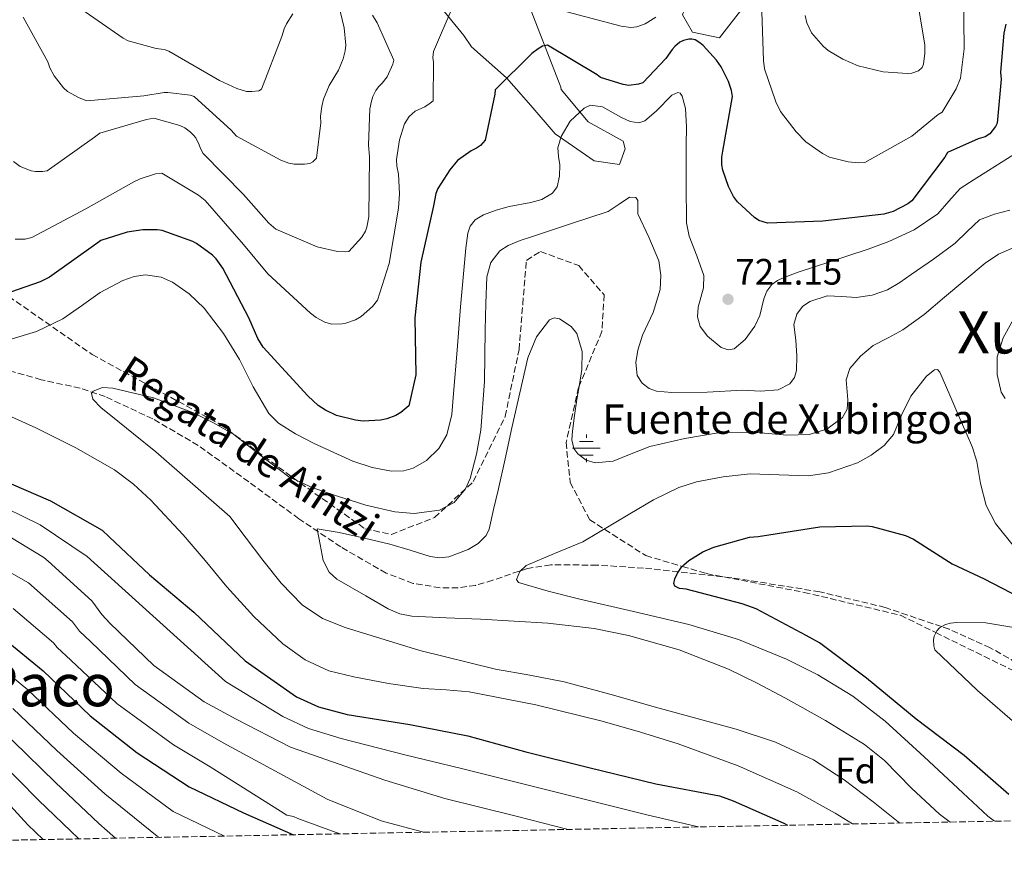
# Model space of a CAD drawing. Units: metres. Extents: x 630930 to 634376, y 4750500 to 4752879.
# Drawn here: x 631487 to 631755, y 4750500 to 4750734 of the extents above; entities that cross this region are included whole.
import ezdxf
from ezdxf.enums import TextEntityAlignment as Align

# ---------------------------------------------------------------- set-up
doc = ezdxf.new("R2010")
doc.units = ezdxf.units.M
doc.header["$MEASUREMENT"] = 0
doc.linetypes.add('DGN Style 3', pattern=[2.435891, 1.739922, -0.695969])
doc.linetypes.add('DGN Style 5', pattern=[1.217945, 0.521977, -0.695969])
for name, color, linetype, lineweight in [('Barranco lineal', 142, 'DGN Style 3', 13), ('Barranco lineal no visto', 142, 'DGN Style 5', 0), ('Cota de punto acotado terreno', 7, 'Continuous', 0), ('Curva de nivel directora', 30, 'Continuous', 30), ('Curva de nivel intermedia', 30, 'Continuous', 0), ('Etiqueta de zona arbolada', 92, 'Continuous', 0), ('Fuente-manantial-naciente', 7, 'Continuous', 0), ('Línea de cambio de uso (parcela vista)', 92, 'Continuous', 0), ('Punto acotado terreno (símbolo)', 7, 'Continuous', 0), ('Texto de arroyo-regatas y barrancos', 142, 'Continuous', 0), ('Texto de Fuente', 4, 'Continuous', 0), ('Texto de Área (paraje) menor', 7, 'Continuous', 0), ('Zona arbolada', 92, 'DGN Style 3', 0)]:
    doc.layers.add(name, color=color, linetype=linetype, lineweight=lineweight)
doc.styles.add('Style-Arial', font='arial.ttf')

# ---------------------------------------------------------------- blocks, each defined once
blk = doc.blocks.new('5NACIE')
at = {"layer": 'Fuente-manantial-naciente', "color": 4, "linetype": 'Continuous', "lineweight": 0, "flags": 128}
for points in [[(0, 0.2812), (0, 0.375)], [(-0.375, 0), (0.375, 0)], [(-0.1875, 0.1875), (0.1875, 0.1875)], [(-0.1875, -0.1875), (0.1875, -0.1875)], [(0, -0.2812), (0, -0.375)]]:
    blk.add_lwpolyline(points, dxfattribs=at)
blk = doc.blocks.new('5PATER')
at = {"layer": 'Barranco lineal no visto', "linetype": 'Continuous', "lineweight": 0}
h = blk.add_hatch(color=51, dxfattribs=at)
edge = h.paths.add_edge_path()
edge.add_ellipse((0, 0), major_axis=(-0.11, -0.111), ratio=0.999422, start_angle=0, end_angle=360)

msp = doc.modelspace()

# ---------------------------------------------------------------- linework, layer by layer
at = {"layer": 'Barranco lineal', "color": 142, "linetype": 'DGN Style 3', "lineweight": 13}
msp.add_polyline3d([(631769.3, 4750552.38, 694.75), (631751.59, 4750562.51, 695.89), (631740.35, 4750567.55, 695.13), (631738.29, 4750568.25, 695), (631722.96, 4750573.48, 694.43), (631705.08, 4750577.75, 694.85), (631681.12, 4750581.59, 697.32), (631666.54, 4750583.18, 700), (631657.05, 4750584.22, 702.06), (631644.37, 4750585.02, 704.8), (631631.77, 4750585.13, 705.9), (631625.41, 4750584.14, 706.28), (631615.96, 4750580.92, 706.54), (631611.24, 4750579.51, 706.71), (631606.51, 4750578.81, 707.04), (631601.6, 4750578.87, 707.47), (631594.2, 4750580.06, 708.13), (631586.88, 4750582.84, 708.79), (631574.5, 4750589.97, 710.03), (631563.07, 4750597.68, 711.27), (631549.4, 4750607.73, 712.27), (631535.63, 4750617.67, 713.13), (631523.25, 4750624.91, 714.29), (631510.27, 4750630.96, 715.71), (631503.43, 4750633.26, 716.64), (631492.83, 4750635.58, 718.36), (631482.37, 4750638.56, 719.73)], dxfattribs=at)
at = {"layer": 'Curva de nivel directora', "color": 30, "linetype": 'Continuous', "lineweight": 30, "flags": 128}
for points, elevation in [([(631755.83, 4750732.47), (631755.27, 4750730.08), (631754.41, 4750719.45), (631754.51, 4750717.55), (631753.5, 4750705.52), (631753.01, 4750704.61), (631751.45, 4750702.63), (631750.22, 4750701.8), (631748.25, 4750701.21), (631739.94, 4750697.55), (631739.21, 4750696.23), (631730.21, 4750684.32), (631729.06, 4750683.49), (631725.11, 4750681.41), (631722.56, 4750680.74), (631705.94, 4750678.76), (631690.86, 4750678.27), (631688.47, 4750679), (631687.31, 4750679.82), (631682.68, 4750684.08), (631681.6, 4750685.56), (631680.19, 4750688.27), (631678.68, 4750692.71), (631678.43, 4750694.19), (631678.42, 4750696.25), (631678.66, 4750697.9), (631681.3, 4750712.82), (631681.04, 4750714.39), (631680.21, 4750716.85), (631678.21, 4750720.88), (631676.97, 4750722.68), (631673.32, 4750726.7), (631672.41, 4750727.44), (631671.09, 4750728.26), (631670.18, 4750728.42), (631669.36, 4750728.41), (631667.96, 4750728.08), (631666.98, 4750727.58), (631665.58, 4750726.42), (631664.84, 4750725.59), (631663.13, 4750723.11), (631656.9, 4750716.49), (631655.67, 4750716.15), (631653.03, 4750715.81), (631651.46, 4750716.05), (631645.36, 4750718), (631644.37, 4750718.73), (631630.9, 4750726.74), (631629.5, 4750726.48), (631628.35, 4750725.82), (631626.63, 4750724.49), (631616.63, 4750714.56), (631616.55, 4750713.4), (631613.9, 4750700.87), (631612.59, 4750699.46), (631611.52, 4750698.72), (631610.04, 4750697.97)], 725), ([(631610.04, 4750697.97), (631606.35, 4750695.31), (631604.22, 4750692.83), (631600.95, 4750687.71), (631600.46, 4750686.31), (631599.82, 4750683.01), (631596.35, 4750667.59), (631594.7, 4750652.42), (631594.94, 4750636.94), (631593.09, 4750628.44), (631590.87, 4750626.62), (631589.48, 4750625.79), (631587.09, 4750624.87), (631585.36, 4750624.53), (631580.59, 4750624.26), (631578.53, 4750624.5), (631573.33, 4750625.79), (631570.36, 4750627.26), (631568.38, 4750628.57), (631565.56, 4750631.19), (631553.31, 4750644.47), (631551.89, 4750646.77), (631549.48, 4750652.44), (631542.32, 4750666), (631540.5, 4750668.54), (631539.51, 4750669.53), (631535.21, 4750672.72), (631534.13, 4750673.29), (631525.8, 4750676.29), (631524.48, 4750676.45), (631520.53, 4750676.43), (631516.25, 4750675.84), (631509.09, 4750673.49), (631507.7, 4750672.5), (631495.14, 4750663.54), (631492.51, 4750662.21), (631480.42, 4750658.11)], 725), ([(631481.16, 4750608.61), (631495.36, 4750602.58), (631509.48, 4750594.58), (631511.39, 4750592.78), (631522.4, 4750582.37), (631534.47, 4750572.22), (631548.46, 4750558.95), (631562.43, 4750549.13), (631568.46, 4750546.36), (631576.29, 4750544.34), (631593.36, 4750541.54), (631609.11, 4750538.49), (631624.95, 4750534.12), (631642.18, 4750529.84), (631660.41, 4750525.4), (631677.72, 4750522.11), (631681.52, 4750520.73), (631695.31, 4750514.71), (631696.33, 4750514.12)], 725), ([(631756.65, 4750522.47), (631744.42, 4750533.13), (631731.41, 4750543.03), (631717.82, 4750554.2), (631704.98, 4750563.82), (631701.42, 4750565.82), (631687.73, 4750573.13), (631683.97, 4750574.46), (631668.65, 4750578.48), (631666.87, 4750578.69), (631665.58, 4750579.3), (631665.33, 4750580.06), (631665.55, 4750581.3), (631666.28, 4750582.8), (631667.41, 4750584.46), (631668, 4750585.08), (631669.44, 4750586.27), (631673.2, 4750588.61), (631676.25, 4750589.93), (631685.93, 4750592.64), (631688.32, 4750592.8), (631705.07, 4750595.45), (631717.98, 4750595.76), (631719.36, 4750595.59), (631728.47, 4750593.07), (631730.62, 4750592.07), (631741.23, 4750585.35), (631749.95, 4750581.27), (631764.24, 4750573.85)], 700), ([(631479.09, 4750567.83), (631493.4, 4750556.2), (631506.15, 4750543.91), (631518.97, 4750533.84), (631533.18, 4750524.61), (631547.96, 4750517.51), (631561.63, 4750511.52)], 750), ([(631478.68, 4750525.67), (631489.23, 4750514.23), (631493.41, 4750510.2)], 775)]:
    msp.add_lwpolyline(points, dxfattribs=dict(at, elevation=elevation))
at = {"layer": 'Curva de nivel intermedia', "color": 30, "linetype": 'Continuous', "lineweight": 0, "flags": 128}
for points, elevation in [([(631744.32, 4750741.36), (631744.48, 4750725.77), (631743.45, 4750717.8), (631742.32, 4750714.84), (631738.49, 4750708.5), (631737.34, 4750707.84), (631730.15, 4750701.97), (631717.38, 4750694.77), (631715.65, 4750694.67), (631712.86, 4750694.99), (631707.77, 4750696.28), (631705.87, 4750697.25), (631701.26, 4750700.43), (631698.62, 4750703.13), (631694.4, 4750708.69), (631693.08, 4750711.31), (631690, 4750720.32), (631689.74, 4750722.62), (631689.25, 4750738.46)], 730), ([(631731.23, 4750742.1), (631733.77, 4750726.88), (631733.78, 4750724.57), (631733.39, 4750721.6), (631732.98, 4750720.69), (631732, 4750719.78), (631730.19, 4750719.11), (631729.04, 4750719.03), (631722.36, 4750719.49), (631715.52, 4750721.18), (631711.39, 4750722.97), (631707.42, 4750725.34), (631706.02, 4750726.49), (631702.87, 4750730.1), (631701.54, 4750732.89), (631701.11, 4750734.87)], 735), ([(631605.03, 4750737.3), (631599.75, 4750725.04), (631599.6, 4750723.4), (631599.77, 4750722.17), (631599.66, 4750711.58), (631598.92, 4750710.92), (631597.45, 4750709.93), (631594.83, 4750708.77), (631593.11, 4750707.36), (631591.89, 4750705.3), (631590.51, 4750700.94), (631589.72, 4750695.6), (631589.81, 4750693.8), (631590.23, 4750691.58), (631590.51, 4750686.25), (631590.2, 4750682.31), (631587.73, 4750667.27), (631584.49, 4750657.24), (631583.19, 4750655.51), (631580.08, 4750652.79), (631578.53, 4750651.88), (631575.91, 4750650.96), (631574.92, 4750650.79), (631571.97, 4750650.69), (631570.16, 4750651.26), (631567.77, 4750652.56), (631566.21, 4750653.7), (631554.66, 4750664.4), (631547.97, 4750672.41), (631537.57, 4750684.43), (631535.75, 4750685.89), (631525.71, 4750691.92), (631523.98, 4750691.66), (631519.8, 4750690.33), (631518.08, 4750689.5), (631504.99, 4750682.13), (631490.25, 4750674.34), (631488.44, 4750673.92), (631485.74, 4750673.91)], 730), ([(631574.36, 4750736.05), (631575.45, 4750731.54), (631575.88, 4750726.79), (631575.73, 4750725.22), (631575.16, 4750723.09), (631573.87, 4750719.96), (631571.34, 4750715.76), (631569.8, 4750712.06), (631569.32, 4750710.09), (631569, 4750707.38), (631569.09, 4750705.57), (631567.91, 4750695.96), (631566.93, 4750694.97), (631566.11, 4750694.56), (631564.64, 4750694.3), (631561.84, 4750694.29), (631560.37, 4750694.61), (631558.15, 4750695.42), (631546.04, 4750702.01), (631544.64, 4750703.64), (631534.58, 4750712.79), (631533.43, 4750713.11), (631527.35, 4750713.9), (631526.36, 4750713.9), (631520.79, 4750712.97), (631505.28, 4750711.57), (631503.14, 4750712.38), (631500.01, 4750714.17), (631498.94, 4750715.15), (631496.38, 4750718.42), (631495.22, 4750720.64), (631494.64, 4750722.19), (631487.93, 4750734.39)], 740), ([(631561.41, 4750735.34), (631559.69, 4750732.62), (631559.05, 4750731.22), (631558.4, 4750729.17), (631552.89, 4750714.78), (631552.15, 4750714.36), (631550.26, 4750714.11), (631548.79, 4750714.18), (631546.16, 4750714.99), (631541.47, 4750717.18), (631527.63, 4750725.16), (631526.4, 4750725.56), (631524.18, 4750725.88), (631516.54, 4750727.97), (631515.14, 4750728.71), (631501.55, 4750738.16)], 745), ([(631583.16, 4750734.94), (631584.4, 4750732.88), (631588.98, 4750722.69), (631588.66, 4750721.62), (631587.11, 4750718.15), (631585.8, 4750716.41), (631584.82, 4750715.42), (631584.08, 4750714.43), (631583.27, 4750712.78), (631582.86, 4750711.54), (631582.46, 4750709.4), (631582.1, 4750699.51), (631582.36, 4750696.46), (631582.2, 4750679.99), (631581.63, 4750677.18), (631581.23, 4750676.11), (631580.25, 4750674.46)], 735), ([(631660.37, 4750734.38), (631657.51, 4750732.56), (631655.21, 4750731.81), (631653.57, 4750731.63), (631650.94, 4750731.95), (631636.15, 4750735.82)], 730), ([(631287.56, 4750719.19), (631297.6, 4750703.55), (631301, 4750699.32), (631304.57, 4750696.16), (631319.35, 4750688.25), (631324.08, 4750686.76), (631339.62, 4750682.1), (631355.25, 4750676.55), (631369.53, 4750669.21), (631381.89, 4750658.18), (631387.76, 4750651.1), (631395.22, 4750639.34), (631402.67, 4750626.59), (631410.59, 4750611.97), (631421.3, 4750596.86), (631425.56, 4750592.74), (631435.12, 4750586.01), (631461.89, 4750571.58), (631475.45, 4750562.34), (631489.23, 4750551.07), (631501.62, 4750539.22), (631514.59, 4750528.27), (631528.81, 4750517.87), (631542.85, 4750511.15)], 755), ([(631759.7, 4750698.04), (631751.07, 4750692.63), (631747.22, 4750690.16), (631743.38, 4750687.66), (631740.3, 4750684.27), (631737.28, 4750680.75), (631730.87, 4750676.47), (631723.96, 4750673.22), (631718.25, 4750671.2), (631712.51, 4750669.27), (631708.07, 4750667.83), (631703.63, 4750666.39), (631699.45, 4750664.95), (631695.29, 4750663.44), (631693.56, 4750662.65), (631692, 4750661.53), (631690.63, 4750659.72), (631689.83, 4750657.62), (631688.73, 4750653.07), (631687.43, 4750650.19), (631684.74, 4750646.55), (631681.8, 4750643.99), (631680.14, 4750643.75), (631678.25, 4750644.38), (631674.48, 4750647.43), (631672.52, 4750650.12), (631671.72, 4750652.71), (631671.93, 4750655.34), (631673.38, 4750660.61), (631673.47, 4750664.01), (631671.59, 4750669.35), (631669.48, 4750674.69), (631668.77, 4750678.38), (631668.64, 4750688.91), (631668.67, 4750699.47), (631668.73, 4750704.49), (631668.47, 4750709.5), (631667.57, 4750712.83), (631667.05, 4750713.65), (631666.39, 4750713.9), (631664.72, 4750713.1), (631660.48, 4750708.76), (631657.44, 4750706.16), (631655.78, 4750705.57), (631653.38, 4750705.97)], 720), ([(631653.38, 4750705.97), (631650.9, 4750707.16), (631645.89, 4750709.92), (631642.63, 4750710.39), (631640.85, 4750709.61), (631637.09, 4750706.07), (631634.63, 4750701.88), (631633.7, 4750698.78), (631633.89, 4750696.46), (631634.24, 4750694.15), (631634.16, 4750691.1), (631633.53, 4750688.15), (631632.22, 4750686.43), (631629.34, 4750684.68), (631626.36, 4750683.89), (631620.41, 4750682.77), (631616.87, 4750681.76), (631613.39, 4750680.55), (631611.17, 4750679.12), (631609.82, 4750677.47), (631609.12, 4750675.54), (631608.64, 4750671.4), (631607.89, 4750663.42), (631607.18, 4750655.45), (631606.2, 4750643.61), (631605.24, 4750631.78), (631604.83, 4750626.08), (631603.46, 4750620.51), (631601.2, 4750616.85), (631597.87, 4750613.59), (631594.24, 4750611.47), (631591.73, 4750610.72), (631588.37, 4750610.61), (631583.1, 4750611.66), (631577.8, 4750613.37), (631567.25, 4750618.22), (631562.15, 4750620.8), (631557.49, 4750623.76), (631554.87, 4750626.39), (631550.62, 4750633.67), (631546.86, 4750641.11), (631542.53, 4750648.18), (631537.29, 4750655.04), (631533.18, 4750659), (631528.67, 4750662.15), (631525.53, 4750663.55), (631521.3, 4750664.2), (631518.22, 4750663.72), (631515.09, 4750662.62), (631508.95, 4750659.36), (631503.84, 4750655.74), (631498.73, 4750652.21), (631491.56, 4750648.7), (631484.02, 4750646.42)], 720), ([(631580.25, 4750674.46), (631576.72, 4750670.57), (631575.73, 4750670.4), (631573.59, 4750670.56), (631568.07, 4750671.76), (631556.76, 4750676.65), (631554.85, 4750678.29), (631547.98, 4750686.08), (631536.97, 4750697.22), (631536.22, 4750698.62), (631535.89, 4750699.61), (631534.97, 4750701.5), (631534.39, 4750702.24), (631533.56, 4750703.06), (631531.99, 4750704.2), (631530.59, 4750704.85), (631523.58, 4750706.88), (631521.52, 4750706.54), (631508.85, 4750702.77), (631507.37, 4750701.69), (631494.49, 4750692.48), (631493.17, 4750692.31), (631491.28, 4750692.3), (631490.12, 4750692.54), (631487.07, 4750693.68), (631485.25, 4750695.07)], 735), ([(631655.45, 4750684.43), (631654.95, 4750685.23), (631653.25, 4750685.33), (631650.42, 4750683.39), (631647.45, 4750681.45), (631637.1, 4750678.04), (631626.75, 4750674.62), (631623.41, 4750673.49), (631620.11, 4750672.19), (631617.89, 4750670.74), (631615.41, 4750667.49), (631614.36, 4750663.66), (631614.06, 4750656.38), (631613.89, 4750649.09), (631613.77, 4750642.08), (631613.66, 4750635.06), (631612.71, 4750621.82), (631611.55, 4750615.24), (631609.8, 4750608.67), (631608.5, 4750605.78), (631605.42, 4750602.13), (631601.39, 4750599.97), (631594.51, 4750599.14), (631589.23, 4750599.58), (631581.3, 4750601.38), (631573.61, 4750603.83), (631566.86, 4750606.1), (631560.38, 4750609.09), (631552.81, 4750614.82), (631545.35, 4750620.6), (631539.99, 4750623.72), (631534.36, 4750626.53), (631523.42, 4750630.59), (631512.36, 4750633.3), (631509.54, 4750633.44), (631506.99, 4750632.48), (631506.51, 4750631.78), (631506.87, 4750630.3), (631509.18, 4750627.87), (631511.81, 4750625.78), (631517.96, 4750620.83), (631524.11, 4750615.88), (631544.26, 4750598.31), (631548.75, 4750592.37), (631553.24, 4750586.42), (631558.3, 4750580.11), (631563.98, 4750574.2), (631569.48, 4750570.47), (631575.67, 4750568.02), (631596.07, 4750561.79), (631616.72, 4750556.67), (631626.06, 4750554.99), (631635.37, 4750553.19), (631647.88, 4750549.89), (631660.32, 4750546.31), (631682.28, 4750540.34), (631693.04, 4750536.73), (631703.38, 4750531.93), (631711.71, 4750526.45), (631719.64, 4750520.48), (631726.88, 4750514.71)], 715), ([(631756.94, 4750681.8), (631752.72, 4750680.71), (631748.62, 4750679.19), (631745.31, 4750675.99), (631742.02, 4750672.78), (631736.07, 4750668.47), (631730.04, 4750664.24), (631726.89, 4750662.1), (631723.6, 4750660.09), (631719.4, 4750658.62), (631715.03, 4750657.98), (631711.08, 4750658.23), (631707.11, 4750658.43), (631702.43, 4750656.93), (631700.42, 4750655.49), (631698.83, 4750653.46), (631698.03, 4750650.65), (631698.53, 4750646.36), (631698.86, 4750642.09), (631698.71, 4750638.06), (631698.24, 4750636.13), (631696.91, 4750634.44), (631693.76, 4750632.8), (631688.96, 4750632.49), (631684.12, 4750632.7), (631674.44, 4750632.22), (631664.75, 4750632.09), (631660.6, 4750632.42), (631658.61, 4750633.16), (631656.7, 4750634.61), (631655.3, 4750636.76), (631654.91, 4750640.22), (631655.47, 4750643.6), (631656.81, 4750647.73), (631659.66, 4750653.89), (631661.6, 4750660.15), (631661.77, 4750664.04), (631661.19, 4750667.94), (631658.46, 4750674.43), (631655.53, 4750680.78), (631655.49, 4750683.25), (631655.45, 4750684.43)], 715), ([(631415.26, 4750672.89), (631417.1, 4750667.47), (631423.19, 4750651.93), (631430.11, 4750635.65), (631434.01, 4750628.92), (631441.06, 4750619.65), (631448.26, 4750612.52), (631450.5, 4750610.96), (631465.2, 4750602.14), (631480.48, 4750594.97), (631493.53, 4750587.12), (631494.69, 4750586.14), (631506.61, 4750575.25), (631509.34, 4750571.55), (631511.58, 4750569.18), (631523.5, 4750557.7), (631537.3, 4750547.8), (631545.98, 4750543.07), (631560.76, 4750535.4), (631568.6, 4750532.64), (631586.5, 4750526.39), (631602.92, 4750521.36), (631622.3, 4750516.6), (631636.46, 4750512.96)], 735), ([(631308.25, 4750668.94), (631316.9, 4750667.34), (631332.4, 4750665.19), (631347.41, 4750661.56), (631357.89, 4750657.33), (631360.87, 4750655.53), (631364.92, 4750652.34), (631370.97, 4750645.78), (631375.95, 4750638.39), (631381.52, 4750627.13), (631383.85, 4750622.37), (631384.77, 4750620.97), (631394.14, 4750607.43), (631404.51, 4750593.56), (631413.78, 4750584.63), (631416.34, 4750582.74), (631429.48, 4750574.98), (631444.92, 4750567.15), (631458.72, 4750558.49), (631473.02, 4750547.69), (631485.18, 4750537.04), (631496.77, 4750525.73), (631508.53, 4750514.59), (631513.07, 4750510.58)], 765), ([(631757.86, 4750671.52), (631753.8, 4750669.81), (631750.16, 4750667.32), (631739.08, 4750658.03), (631733.55, 4750653.36), (631727.75, 4750649.16), (631723.74, 4750647.03), (631719.68, 4750644.86), (631716.23, 4750642.02), (631713.31, 4750638.66), (631712.31, 4750635.57), (631712.74, 4750630.12), (631712.55, 4750627.5), (631711.3, 4750625.24), (631707.04, 4750622.07), (631702.21, 4750620.61), (631696.12, 4750620.47), (631686.97, 4750621.26), (631677.9, 4750621.21), (631668.28, 4750619.56), (631658.76, 4750617.39), (631653.71, 4750615.41), (631648.75, 4750613.37), (631643.89, 4750612.87), (631641.43, 4750613.6), (631639.13, 4750615.34), (631638.07, 4750616.86), (631637.5, 4750619.18), (631637.64, 4750621.52), (631638.22, 4750625.86), (631638.86, 4750630.18), (631639.55, 4750634.28), (631640.25, 4750638.37), (631640.31, 4750643.25), (631638.82, 4750648.13), (631637.35, 4750650.11), (631634.17, 4750652.19), (631632.64, 4750652.42), (631631.45, 4750651.89), (631627.88, 4750647.24), (631625.46, 4750641.58), (631623.31, 4750632.02), (631621.17, 4750622.45), (631619.28, 4750613.96), (631617.39, 4750605.47), (631616.19, 4750600.16), (631614.93, 4750594.86), (631614.13, 4750593.08), (631611.99, 4750590.95), (631609.21, 4750589.26), (631604.01, 4750587.31)], 710), ([(631755.61, 4750630.47), (631754.53, 4750632.22), (631753.43, 4750636.98), (631753.42, 4750641.77), (631755.13, 4750646.98), (631759.36, 4750654.67)], 710), ([(631752.7, 4750515.2), (631750.96, 4750516.61), (631744.13, 4750522.93), (631733.55, 4750532.72), (631722.91, 4750542.46), (631714.1, 4750549.28), (631704.57, 4750555.14), (631696.03, 4750559.39), (631682.9, 4750564.74), (631669.36, 4750568.87), (631654.35, 4750572.4), (631639.31, 4750575.82), (631631.08, 4750577.9), (631622.99, 4750580.3), (631622.42, 4750581.13), (631623.28, 4750583.27), (631625.02, 4750584.94), (631632.82, 4750588.15), (631640.52, 4750591.33), (631653.31, 4750598.98), (631659.78, 4750602.84), (631666.66, 4750606.16), (631671.45, 4750607.74), (631678.76, 4750609.1), (631686.14, 4750609.87), (631694.05, 4750609.63), (631701.98, 4750609.38), (631707.46, 4750610.22), (631715.34, 4750612.93), (631719.09, 4750615.01), (631722.68, 4750617.61), (631725.18, 4750620.61), (631727.36, 4750625.91), (631729.95, 4750631.1), (631734.19, 4750636.56), (631736.33, 4750638.3), (631737.2, 4750638.36), (631737.86, 4750637.67), (631740.56, 4750631.39), (631743.24, 4750624.97), (631744.99, 4750621.05), (631746.73, 4750617.12), (631747.94, 4750613.28), (631748.94, 4750607.24), (631750.5, 4750601.3), (631753.04, 4750596.36), (631758.16, 4750589.89)], 705), ([(631483.75, 4750625.92), (631491.41, 4750622.47), (631502.24, 4750617.04), (631512.79, 4750610.97), (631517.97, 4750607.1), (631522.72, 4750602.75), (631531.54, 4750593.31), (631537.51, 4750586.24), (631543.44, 4750579.13), (631550.8, 4750571.04), (631558.75, 4750563.57), (631564.77, 4750559.17), (631571.24, 4750556.22), (631578.1, 4750554.55), (631587.51, 4750552.76), (631596.97, 4750551.37), (631603.23, 4750550.99), (631609.47, 4750550.49), (631627.72, 4750546.95), (631645.77, 4750542.44), (631656.18, 4750539.51), (631666.49, 4750536.29), (631682.88, 4750530.35), (631698.84, 4750523.26), (631709.32, 4750517.44), (631714, 4750514.46)], 720), ([(631446.13, 4750604.69), (631489.36, 4750580.17), (631501.4, 4750569.55), (631503.27, 4750567.05), (631506.24, 4750564.16), (631518.49, 4750552.5), (631533.08, 4750541.92)], 740), ([(631478.74, 4750602.77), (631492.56, 4750595.99), (631505.39, 4750587.35), (631543.07, 4750553.27), (631558.67, 4750543.78), (631565.75, 4750540.48), (631574.59, 4750537.74), (631592.01, 4750533.33), (631607.38, 4750529.59), (631658.32, 4750516.84), (631672.05, 4750513.65)], 730), ([(631604.01, 4750587.31), (631601.4, 4750587.03), (631598.84, 4750587.34), (631593.38, 4750589.06), (631587.86, 4750590.73), (631580.96, 4750592.33), (631574.06, 4750593.92), (631568.04, 4750594.95), (631568.89, 4750590.61), (631569.74, 4750586.28), (631571.32, 4750583.07), (631573.39, 4750581.18), (631581.3, 4750576.68), (631587.43, 4750573.1), (631590.59, 4750571.77), (631593.92, 4750571.12), (631603.28, 4750570.68), (631612.63, 4750570.28), (631621.79, 4750569.79), (631630.95, 4750569.23), (631643.57, 4750567.76), (631652.91, 4750565.88), (631666.72, 4750561.9), (631680.19, 4750556.66), (631688.06, 4750552.88), (631695.71, 4750548.78), (631706.67, 4750542.68), (631717.32, 4750536.09), (631722.75, 4750531.73), (631730.11, 4750524.24), (631737.78, 4750517.09), (631740.66, 4750514.97)], 710), ([(631485.18, 4750573.22), (631496.19, 4750563.86), (631497.2, 4750562.55), (631500.9, 4750559.14), (631513.48, 4750547.29), (631528.87, 4750536.04), (631538.88, 4750530.07), (631559.8, 4750516.88), (631561.61, 4750516.48), (631562.76, 4750515.99), (631574.23, 4750511.76)], 745), ([(631759.66, 4750540.84), (631748.1, 4750550.83), (631736.44, 4750561.94), (631736.17, 4750563.04), (631736.12, 4750564.66), (631736.29, 4750565.7), (631736.98, 4750567.09), (631737.74, 4750567.95), (631739.35, 4750568.83), (631740.75, 4750569.2), (631742.37, 4750569.4), (631750.34, 4750569.27), (631757.48, 4750568.09)], 695), ([(631485.06, 4750545.94), (631497.1, 4750534.52), (631510.22, 4750522.7), (631524.43, 4750511.14), (631525.12, 4750510.81)], 760), ([(631533.08, 4750541.92), (631542.43, 4750536.57), (631570.83, 4750521.2), (631585.55, 4750515.28), (631597.04, 4750512.2)], 740), ([(631480.95, 4750532.2), (631492.11, 4750520.95), (631503.05, 4750510.39)], 770)]:
    msp.add_lwpolyline(points, dxfattribs=dict(at, elevation=elevation))
at = {"layer": 'Línea de cambio de uso (parcela vista)', "color": 92, "linetype": 'Continuous', "lineweight": 0}
for points in [[(631677.78, 4750728.73, 726.75), (631670.37, 4750730.28, 726.86), (631667.71, 4750735.03, 727.7), (631670.83, 4750744.02, 728.65), (631665.61, 4750754.08, 729.81), (631660.16, 4750764.05, 730.98), (631653.23, 4750776.17, 732.46), (631653.18, 4750786.21, 733.2), (631647.85, 4750796.22, 734.99), (631646.77, 4750800.45, 734.89), (631651.51, 4750803.11, 734.04), (631666.33, 4750799.49, 733.3), (631672.44, 4750791.59, 732.35), (631678.56, 4750783.7, 731.4), (631683.38, 4750771.57, 730.45), (631682.87, 4750766.81, 730.45), (631686.59, 4750762.6, 729.29), (631691.4, 4750752.58, 728.97), (631688.27, 4750744.64, 728.65), (631683.45, 4750736.13, 727.76), (631677.78, 4750728.73, 726.75)], [(631625.14, 4750739.54, 725.87), (631634.51, 4750715.31, 721.36), (631634.63, 4750714.7, 721.26), (631641.96, 4750705.83, 717.98), (631651.5, 4750700.6, 718.08), (631652.04, 4750698.49, 717.34), (631650.47, 4750694.25, 717.45)], [(631650.47, 4750694.25, 717.45), (631643.6, 4750695.27, 717.77), (631632.99, 4750702.62, 720.3), (631626.3, 4750710.31, 722.26), (631619.7, 4750717.88, 724.21), (631610.15, 4750726.28, 726.01), (631608.02, 4750729.44, 727.81), (631601.11, 4750737.86, 729.76)]]:
    msp.add_polyline3d(points, dxfattribs=at)
at = {"layer": 'Zona arbolada', "color": 92, "linetype": 'DGN Style 3', "lineweight": 0}
for points in [[(631473.99, 4750665.23, 723.74), (631506.73, 4750642.43, 718.53), (631541.84, 4750623.29, 714.02), (631561.51, 4750608.82, 712.49), (631581.09, 4750594.95, 712.32), (631588.3, 4750593.36, 712.96), (631600.08, 4750598.01, 714.92), (631610.62, 4750607.78, 716.13), (631619.33, 4750625.57, 714.71), (631623.12, 4750643.78, 713.17), (631624.12, 4750656.19, 713.82), (631625.11, 4750668.1, 714.23), (631628.94, 4750670.52, 713.85), (631639.37, 4750666.68, 713.06), (631646.3, 4750658.69, 712.32), (631645.68, 4750648.7, 711.96), (631639.36, 4750633.47, 711.87), (631635.93, 4750618.48, 711.06), (631637.06, 4750607.58, 708.05), (631642.38, 4750597.37, 704.72), (631657.68, 4750587.61, 701.85), (631667.61, 4750584.67, 700), (631674.16, 4750582.73, 699), (631700.83, 4750577.59, 697.71), (631727.06, 4750571.37, 696.61), (631736.75, 4750566.62, 695), (631764.56, 4750552.96, 688.78)], [(631473.99, 4750665.23, 723.74), (631506.73, 4750642.43, 718.53), (631541.84, 4750623.29, 714.02), (631561.51, 4750608.82, 712.49), (631581.09, 4750594.95, 712.32), (631588.3, 4750593.36, 712.96), (631600.08, 4750598.01, 714.92), (631610.62, 4750607.78, 716.13), (631619.33, 4750625.57, 714.71), (631623.12, 4750643.78, 713.17), (631624.12, 4750656.19, 713.82), (631625.11, 4750668.1, 714.23), (631628.94, 4750670.52, 713.85), (631639.37, 4750666.68, 713.06), (631646.3, 4750658.69, 712.32)], [(631646.3, 4750658.69, 712.32), (631645.68, 4750648.7, 711.96), (631639.36, 4750633.47, 711.87), (631635.93, 4750618.48, 711.06), (631637.06, 4750607.58, 708.05), (631642.38, 4750597.37, 704.72), (631657.68, 4750587.61, 701.85), (631667.61, 4750584.67, 700), (631674.16, 4750582.73, 699), (631700.83, 4750577.59, 697.71), (631727.06, 4750571.37, 696.61), (631736.75, 4750566.62, 695), (631764.56, 4750552.96, 688.78), (631802.28, 4750534.76, 689.5), (631848.16, 4750519.16, 687.12), (631854.47, 4750517.17, 686.81)], [(631854.47, 4750517.17, 686.81), (630974.3, 4750500.19, 932.87)]]:
    msp.add_polyline3d(points, dxfattribs=at)

# ---------------------------------------------------------------- block references
at = {"layer": 'Fuente-manantial-naciente', "color": 7, "linetype": 'Continuous', "lineweight": 0, "xscale": 10, "yscale": 10, "zscale": 10}
msp.add_blockref('5NACIE', (631641.47, 4750616.88, 710.51), dxfattribs=at)
at = {"layer": 'Punto acotado terreno (símbolo)', "color": 7, "linetype": 'Continuous', "lineweight": 0, "xscale": 10, "yscale": 10, "zscale": 10}
msp.add_blockref('5PATER', (631680.09, 4750657.49, 721.15), dxfattribs=at)

# ---------------------------------------------------------------- texts
at = {"layer": 'Cota de punto acotado terreno', "color": 7, "linetype": 'Continuous', "lineweight": 0, "style": 'Style-Arial'}
msp.add_text('721.15', height=7, dxfattribs=at).set_placement((631682.07, 4750661.49, 721.15))
at = {"layer": 'Etiqueta de zona arbolada', "color": 92, "linetype": 'Continuous', "lineweight": 0, "style": 'Style-Arial'}
msp.add_text('Fd', height=7, dxfattribs=at).set_placement((631714.917, 4750529.03, 713.57), align=Align.MIDDLE_CENTER)
at = {"layer": 'Texto de arroyo-regatas y barrancos', "color": 142, "linetype": 'Continuous', "lineweight": 0, "style": 'Style-Arial'}
msp.add_text('Regata de Aintzi', height=8, rotation=326.71457, dxfattribs=at).set_placement((631513, 4750635.96, 715.45))
at = {"layer": 'Texto de Fuente', "color": 4, "linetype": 'Continuous', "lineweight": 0, "style": 'Style-Arial'}
msp.add_text('Fuente de Xubingoa', height=8, dxfattribs=at).set_placement((631645.8, 4750620.82, 711.57))
at = {"layer": 'Texto de Área (paraje) menor', "color": 7, "linetype": 'Continuous', "lineweight": 0, "style": 'Style-Arial'}
for s, p in [('Xubingoa', (631777.147, 4750648.48, 713.72)), ('El Paco', (631486.218, 4750552.29, 762.58))]:
    msp.add_text(s, height=11.5, dxfattribs=at).set_placement(p, align=Align.MIDDLE_CENTER)

doc.saveas('drawing.dxf')
